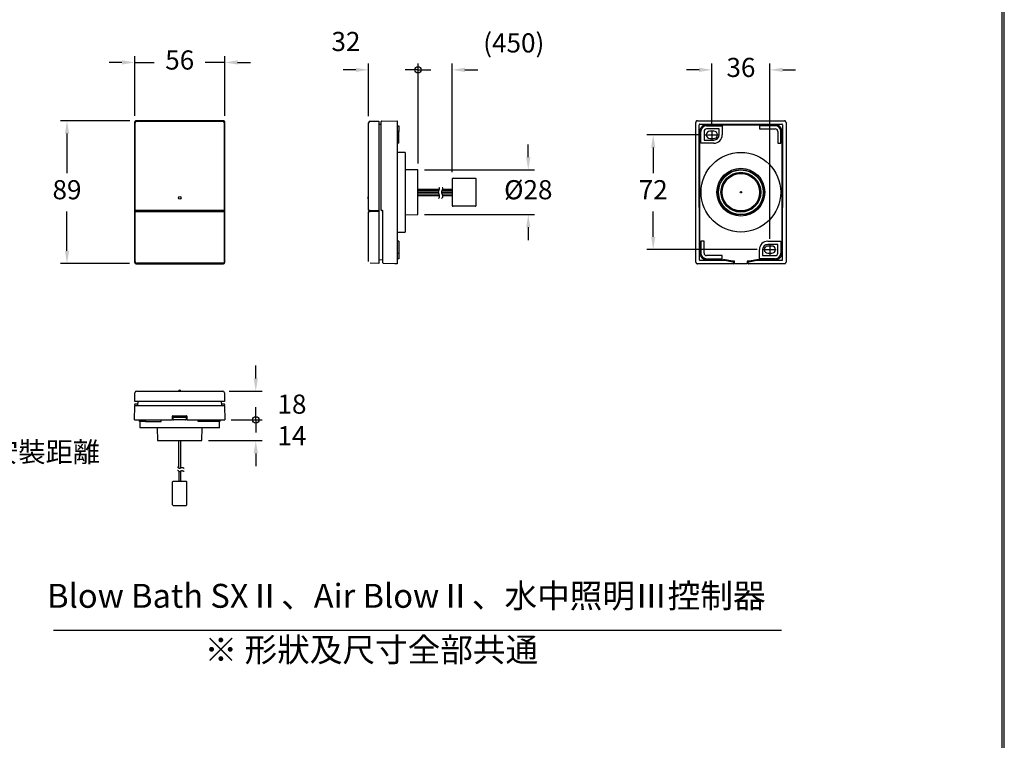
# Model space of a CAD drawing. Units: millimetres. Extents: x 3133 to 11679, y 669 to 7565.
# Drawn here: x 10444 to 11679, y 3158 to 4061 of the extents above; entities that cross this region are included whole.
import ezdxf

# ---------------------------------------------------------------- set-up
doc = ezdxf.new("R2010")
doc.units = ezdxf.units.MM
doc.linetypes.add('DASHDOT', pattern=[157.895375, 78.947688, -39.473844, 0, -39.473844])
doc.layers.add('1', color=7, linetype='Continuous')
doc.dimstyles.new('小', dxfattribs={"dimscale": 8, "dimtxt": 3.5, "dimasz": 2.5, "dimexe": 1, "dimexo": 1, "dimgap": 1.5, "dimtad": 0, "dimtih": 1, "dimtoh": 1, "dimdsep": 46, "dimtxsty": 'Standard', "dimcen": 0, "dimclrd": 256, "dimclre": 256, "dimclrt": 2, "dimadec": 0, "dimazin": 2, "dimtp": 0.1, "dimtm": 0.1, "dimtfac": 0.71, "dimtix": 1, "dimtmove": 2, "dimatfit": 0, "dimfxl": 1, "dimlwd": -1, "dimlwe": -1, "dimarcsym": 0})

# ---------------------------------------------------------------- blocks, each defined once
blk = doc.blocks.new('*D62')
for p, q in [((10588, 3940.8), (10588, 4015.8)), ((10701.1, 3940.8), (10701.1, 4015.8)), ((10572, 4007.8), (10556, 4007.8)), ((10588, 4007.8), (10612.5, 4007.8)), ((10701.1, 4007.8), (10676.5, 4007.8)), ((10717.1, 4007.8), (10733.1, 4007.8))]:
    blk.add_line(p, q)
for points in [[(10572, 4010.5), (10572, 4005.2), (10588, 4007.8)], [(10717.1, 4010.5), (10717.1, 4005.2), (10701.1, 4007.8)]]:
    blk.add_solid(points)
at = {"layer": 'Defpoints', "color": 0}
for p in [(10701.1, 4007.8), (10588, 3932.8), (10701.1, 3932.8)]:
    blk.add_point(p, dxfattribs=at)
at = {"color": 2, "insert": (10644.5, 4007.8), "char_height": 24, "attachment_point": 5}
blk.add_mtext('56', dxfattribs=at)
blk = doc.blocks.new('*D63')
for p, q in [((10581.9, 3934.7), (10495.1, 3934.7)), ((10503.1, 3918.7), (10503.1, 3869.1)), ((10503.1, 3771.5), (10503.1, 3821.1)), ((10581.4, 3755.5), (10495.1, 3755.5))]:
    blk.add_line(p, q)
for points in [[(10500.5, 3918.7), (10505.8, 3918.7), (10503.1, 3934.7)], [(10500.5, 3771.5), (10505.8, 3771.5), (10503.1, 3755.5)]]:
    blk.add_solid(points)
at = {"layer": 'Defpoints', "color": 0}
for p in [(10589.9, 3934.7), (10503.1, 3755.5), (10589.4, 3755.5)]:
    blk.add_point(p, dxfattribs=at)
at = {"color": 2, "insert": (10503.1, 3845.1), "char_height": 24, "attachment_point": 5}
blk.add_mtext('89', dxfattribs=at)
blk = doc.blocks.new('*D64')
for p, q in [((11081.7, 3889.1), (11081.7, 3905.1)), ((10951.4, 3873.1), (11089.7, 3873.1)), ((10951.4, 3817.1), (11089.7, 3817.1)), ((11081.7, 3801.1), (11081.7, 3785.1))]:
    blk.add_line(p, q)
for points in [[(11079, 3889.1), (11084.3, 3889.1), (11081.7, 3873.1)], [(11079, 3801.1), (11084.3, 3801.1), (11081.7, 3817.1)]]:
    blk.add_solid(points)
at = {"layer": 'Defpoints', "color": 0}
for p in [(10943.4, 3873.1), (10943.4, 3817.1), (11081.7, 3817.1)]:
    blk.add_point(p, dxfattribs=at)
at = {"color": 2, "insert": (11081.7, 3845.1), "char_height": 24, "attachment_point": 5}
blk.add_mtext('%%C28', dxfattribs=at)
blk = doc.blocks.new('_Small')
at = {"color": 0, "linetype": 'ByBlock', "lineweight": -2}
blk.add_circle((0, 0), 0.25, dxfattribs=at)
blk = doc.blocks.new('*D26')
for p, q in [((10881.4, 3940.6), (10881.4, 4006.5)), ((10943.4, 3881.6), (10943.4, 4006.5)), ((10865.4, 3998.5), (10849.4, 3998.5)), ((10943.4, 3998.5), (10959.4, 3998.5))]:
    blk.add_line(p, q)
blk.add_solid([(10865.4, 4001.2), (10865.4, 3995.9), (10881.4, 3998.5)])
at = {"layer": 'Defpoints', "color": 0}
for p in [(10881.4, 3998.5), (10881.4, 3932.6), (10943.4, 3873.6)]:
    blk.add_point(p, dxfattribs=at)
at = {"xscale": 16, "yscale": 16, "zscale": 16, "rotation": 180}
blk.add_blockref('_Small', (10943.4, 3998.5), dxfattribs=at)
at = {"color": 2, "insert": (10853, 4031), "char_height": 24, "attachment_point": 5}
blk.add_mtext('32', dxfattribs=at)
blk = doc.blocks.new('*D65')
for p, q in [((10943.4, 3881.1), (10943.4, 4006.5)), ((10986.3, 3870.2), (10986.3, 4006.5)), ((10943.4, 3998.5), (10927.4, 3998.5)), ((11002.3, 3998.5), (11018.3, 3998.5))]:
    blk.add_line(p, q)
blk.add_solid([(11002.3, 4001.2), (11002.3, 3995.9), (10986.3, 3998.5)])
at = {"layer": 'Defpoints', "color": 0}
for p in [(10986.3, 3998.5), (10943.4, 3873.1), (10986.3, 3862.2)]:
    blk.add_point(p, dxfattribs=at)
at = {"xscale": 16, "yscale": 16, "zscale": 16}
blk.add_blockref('_Small', (10943.4, 3998.5), dxfattribs=at)
at = {"color": 2, "insert": (11063.5, 4029.2), "char_height": 24, "attachment_point": 5}
blk.add_mtext('(450)', dxfattribs=at)
blk = doc.blocks.new('*D66')
for p, q in [((11312, 3931.1), (11312, 4006.5)), ((11384.8, 3786.6), (11384.8, 4006.5)), ((11296, 3998.5), (11280, 3998.5)), ((11400.8, 3998.5), (11416.8, 3998.5))]:
    blk.add_line(p, q)
for points in [[(11296, 4001.2), (11296, 3995.9), (11312, 3998.5)], [(11400.8, 4001.2), (11400.8, 3995.9), (11384.8, 3998.5)]]:
    blk.add_solid(points)
at = {"layer": 'Defpoints', "color": 0}
for p in [(11384.8, 3998.5), (11312, 3923.1), (11384.8, 3778.6)]:
    blk.add_point(p, dxfattribs=at)
at = {"color": 2, "insert": (11348.4, 3998.5), "char_height": 24, "attachment_point": 5}
blk.add_mtext('36', dxfattribs=at)
blk = doc.blocks.new('*D67')
for p, q in [((11295.3, 3917.1), (11230.4, 3917.1)), ((11238.4, 3901.1), (11238.4, 3869.1)), ((11238.4, 3789.1), (11238.4, 3821.1)), ((11368.6, 3773.1), (11230.4, 3773.1))]:
    blk.add_line(p, q)
for points in [[(11235.7, 3901.1), (11241, 3901.1), (11238.4, 3917.1)], [(11235.7, 3789.1), (11241, 3789.1), (11238.4, 3773.1)]]:
    blk.add_solid(points)
at = {"layer": 'Defpoints', "color": 0}
for p in [(11303.3, 3917.1), (11238.4, 3773.1), (11376.6, 3773.1)]:
    blk.add_point(p, dxfattribs=at)
at = {"color": 2, "insert": (11238.4, 3845.1), "char_height": 24, "attachment_point": 5}
blk.add_mtext('72', dxfattribs=at)
blk = doc.blocks.new('*D68')
for p, q in [((10739.9, 3611.6), (10739.9, 3627.6)), ((10706.5, 3595.6), (10747.9, 3595.6)), ((10709, 3559.6), (10747.9, 3559.6)), ((10739.9, 3559.6), (10739.9, 3543.6))]:
    blk.add_line(p, q)
blk.add_solid([(10737.2, 3611.6), (10742.6, 3611.6), (10739.9, 3595.6)])
at = {"layer": 'Defpoints', "color": 0}
for p in [(10698.5, 3595.6), (10701, 3559.6), (10739.9, 3559.6)]:
    blk.add_point(p, dxfattribs=at)
at = {"xscale": 16, "yscale": 16, "zscale": 16, "rotation": 90}
blk.add_blockref('_Small', (10739.9, 3559.6), dxfattribs=at)
at = {"color": 2, "insert": (10785.3, 3576.2), "char_height": 24, "attachment_point": 5}
blk.add_mtext('18', dxfattribs=at)
blk = doc.blocks.new('*D69')
for p, q in [((10739.9, 3559.6), (10739.9, 3575.6)), ((10709, 3559.6), (10747.9, 3559.6)), ((10680.4, 3533.6), (10747.9, 3533.6)), ((10739.9, 3517.6), (10739.9, 3501.6))]:
    blk.add_line(p, q)
blk.add_solid([(10737.2, 3517.6), (10742.6, 3517.6), (10739.9, 3533.6)])
at = {"layer": 'Defpoints', "color": 0}
for p in [(10701, 3559.6), (10672.4, 3533.6), (10739.9, 3533.6)]:
    blk.add_point(p, dxfattribs=at)
at = {"xscale": 16, "yscale": 16, "zscale": 16, "rotation": 270}
blk.add_blockref('_Small', (10739.9, 3559.6), dxfattribs=at)
at = {"color": 2, "insert": (10785.2, 3536.6), "char_height": 24, "attachment_point": 5}
blk.add_mtext('14', dxfattribs=at)

msp = doc.modelspace()

# ---------------------------------------------------------------- linework, layer by layer
at = {"color": 7}
for p, q in [((10587.943, 3932.673), (10587.943, 3757.472)), ((10588.282, 3822.713), (10588.282, 3932.334)), ((10588.316, 3932.3), (10588.316, 3822.446)), ((10588.509, 3822.638), (10588.509, 3932.107)), ((10699.143, 3934.673), (10589.943, 3934.673)), ((10590.282, 3934.334), (10698.804, 3934.334)), ((10698.77, 3934.3), (10590.316, 3934.3)), ((10590.508, 3934.107), (10698.578, 3934.107)), ((10700.577, 3932.107), (10700.577, 3822.638)), ((10700.77, 3822.446), (10700.77, 3932.3)), ((10700.804, 3932.334), (10700.804, 3822.713)), ((10701.143, 3757.472), (10701.143, 3932.673)), ((10881.365, 3822.662), (10881.365, 3932.107)), ((10883.33, 3934.107), (10894.365, 3934.3)), ((10894.365, 3934.3), (10894.365, 3821.846)), ((10894.365, 3930.22), (10897.365, 3930.273)), ((10897.365, 3822.713), (10897.365, 3933.734)), ((10897.955, 3934.334), (10917.365, 3934.673)), ((10917.365, 3934.673), (10917.365, 3755.473)), ((10917.365, 3928.516), (10919.365, 3928.516)), ((10919.365, 3928.516), (10919.365, 3921.316)), ((11291.772, 3757.472), (11291.772, 3932.673)), ((11293.772, 3934.673), (11402.972, 3934.673)), ((11296.052, 3826.084), (11296.052, 3929.393)), ((11297.052, 3930.393), (11338.372, 3930.393)), ((11305.171, 3929.673), (11338.372, 3929.673)), ((11305.329, 3928.516), (11325.072, 3928.516)), ((11325.072, 3928.516), (11325.072, 3917.073)), ((11338.372, 3929.873), (11338.372, 3930.393)), ((11338.372, 3930.393), (11358.372, 3930.393)), ((11338.372, 3929.673), (11338.372, 3929.873)), ((11338.372, 3929.673), (11358.372, 3929.673)), ((11358.372, 3930.393), (11399.692, 3930.393)), ((11358.372, 3929.873), (11358.372, 3930.393)), ((11358.372, 3929.673), (11358.372, 3929.873)), ((11358.372, 3929.673), (11391.573, 3929.673)), ((11391.415, 3928.516), (11371.672, 3928.516)), ((11371.672, 3928.516), (11371.672, 3924.516)), ((11400.692, 3929.393), (11400.692, 3826.084)), ((11404.972, 3932.673), (11404.972, 3757.472)), ((10919.365, 3921.316), (10917.365, 3921.316)), ((10919.365, 3906.473), (10919.365, 3921.316)), ((11296.972, 3768.671), (11296.972, 3921.474)), ((11298.129, 3906.473), (11298.129, 3921.316)), ((11302.129, 3921.316), (11302.129, 3910.473)), ((11321.072, 3924.516), (11305.329, 3924.516)), ((11314.472, 3921.573), (11309.472, 3921.573)), ((11321.072, 3917.073), (11321.072, 3924.516)), ((11371.672, 3924.516), (11391.415, 3924.516)), ((11394.615, 3921.316), (11394.615, 3906.473)), ((11398.615, 3906.473), (11398.615, 3921.316)), ((11399.772, 3921.474), (11399.772, 3768.671)), ((10919.365, 3906.473), (10917.365, 3906.473)), ((11314.472, 3906.473), (11298.129, 3906.473)), ((11302.129, 3910.473), (11314.472, 3910.473)), ((11309.472, 3912.573), (11314.472, 3912.573)), ((11394.615, 3906.473), (11398.615, 3906.473)), ((10927.365, 3895.073), (10917.365, 3895.073)), ((10927.365, 3895.073), (10927.365, 3795.073)), ((10943.365, 3873.073), (10927.365, 3873.352)), ((10943.365, 3845.073), (10943.365, 3873.073)), ((10943.365, 3817.073), (10943.365, 3845.073)), ((10588.247, 3757.776), (10588.247, 3821.506)), ((10588.268, 3822.706), (10588.282, 3822.713)), ((10588.316, 3820.7), (10588.316, 3757.845)), ((10588.509, 3758.038), (10588.509, 3820.507)), ((10588.916, 3821.846), (10591.317, 3821.846)), ((10591.343, 3821.3), (10588.916, 3821.3)), ((10698.578, 3822.062), (10590.508, 3822.062)), ((10590.508, 3821.083), (10698.578, 3821.083)), ((10591.463, 3821.993), (10591.317, 3821.846)), ((10591.943, 3821.289), (10591.343, 3821.3)), ((10591.943, 3821.167), (10591.943, 3821.289)), ((10591.943, 3821.167), (10697.143, 3821.167)), ((10592.063, 3822.003), (10697.023, 3822.003)), ((10697.743, 3821.3), (10697.143, 3821.289)), ((10697.143, 3821.167), (10697.143, 3821.289)), ((10697.623, 3821.993), (10697.769, 3821.846)), ((10700.17, 3821.3), (10697.743, 3821.3)), ((10697.769, 3821.846), (10700.17, 3821.846)), ((10700.577, 3820.507), (10700.577, 3758.038)), ((10700.77, 3757.845), (10700.77, 3820.7)), ((10700.804, 3822.713), (10700.818, 3822.706)), ((10700.839, 3821.506), (10700.839, 3757.776)), ((10881.365, 3758.038), (10881.365, 3820.483)), ((10894.365, 3821.846), (10883.33, 3822.038)), ((10883.33, 3821.107), (10894.365, 3821.3)), ((10890.365, 3821.23), (10890.365, 3821.916)), ((10894.365, 3821.3), (10894.365, 3755.846)), ((10898.77, 3822.106), (10897.96, 3822.113)), ((10899.365, 3756.377), (10899.365, 3821.506)), ((10927.365, 3816.793), (10943.365, 3817.073)), ((11296.017, 3825.472), (11296.017, 3760.718)), ((11296.052, 3826.084), (11296.027, 3826.072)), ((11400.717, 3826.072), (11400.692, 3826.084)), ((11400.727, 3760.718), (11400.727, 3825.472)), ((10917.365, 3795.073), (10927.365, 3795.073)), ((10919.365, 3783.673), (10917.365, 3783.673)), ((10919.365, 3783.673), (10919.365, 3768.83)), ((11302.129, 3783.673), (11298.129, 3783.673)), ((11298.129, 3783.673), (11298.129, 3768.83)), ((11302.129, 3768.83), (11302.129, 3783.673)), ((11382.272, 3783.673), (11398.615, 3783.673)), ((11394.615, 3779.673), (11382.272, 3779.673)), ((11394.615, 3768.83), (11394.615, 3779.673)), ((11398.615, 3783.673), (11398.615, 3768.83)), ((10917.365, 3768.83), (10919.365, 3768.83)), ((10919.365, 3768.83), (10919.365, 3761.63)), ((11371.672, 3761.63), (11371.672, 3773.073)), ((11375.672, 3773.073), (11375.672, 3765.63)), ((11387.272, 3777.573), (11382.272, 3777.573)), ((11382.272, 3768.573), (11387.272, 3768.573)), ((11384.272, 3777.573), (11384.272, 3777.545)), ((11385.272, 3777.545), (11385.272, 3777.573)), ((11385.272, 3768.573), (11385.272, 3768.601)), ((10589.939, 3755.473), (10699.143, 3755.473)), ((10698.839, 3755.777), (10590.247, 3755.777)), ((10590.316, 3755.846), (10698.77, 3755.846)), ((10698.578, 3756.038), (10590.508, 3756.038)), ((10894.365, 3755.846), (10883.33, 3756.038)), ((10899.365, 3760.073), (10894.365, 3760.16)), ((10917.365, 3755.473), (10899.955, 3755.777)), ((10916.765, 3755.473), (10914.365, 3755.473)), ((10916.765, 3755.473), (10916.765, 3755.483)), ((10919.365, 3761.63), (10917.365, 3761.63)), ((11338.695, 3755.473), (11293.772, 3755.473)), ((11297.017, 3759.718), (11316.372, 3759.718)), ((11316.372, 3760.473), (11305.171, 3760.473)), ((11325.072, 3765.63), (11305.329, 3765.63)), ((11305.329, 3761.63), (11325.072, 3761.63)), ((11316.372, 3760.273), (11316.372, 3760.473)), ((11316.372, 3760.473), (11326.372, 3760.473)), ((11316.372, 3760.273), (11326.372, 3760.273)), ((11316.372, 3759.718), (11316.372, 3760.273)), ((11316.372, 3759.718), (11326.372, 3759.718)), ((11316.372, 3759.718), (11316.372, 3759.718)), ((11325.072, 3761.63), (11325.072, 3765.63)), ((11326.372, 3760.273), (11326.372, 3760.473)), ((11328.174, 3760.473), (11326.372, 3760.473)), ((11326.372, 3759.718), (11326.372, 3760.273)), ((11326.372, 3759.718), (11328.372, 3759.718)), ((11328.372, 3759.718), (11338.372, 3757.717)), ((11338.178, 3758.512), (11328.566, 3760.434)), ((11339.295, 3757.717), (11338.372, 3757.717)), ((11340.372, 3758.473), (11338.57, 3758.473)), ((11339.362, 3757.717), (11339.295, 3757.717)), ((11339.295, 3757.717), (11339.295, 3755.483)), ((11339.362, 3755.55), (11339.295, 3755.483)), ((11339.362, 3755.55), (11339.362, 3757.717)), ((11340.372, 3757.717), (11339.362, 3757.717)), ((11340.66, 3755.56), (11339.962, 3755.56)), ((11340.372, 3756.073), (11340.372, 3758.473)), ((11355.772, 3755.473), (11340.972, 3755.473)), ((11357.449, 3755.56), (11356.084, 3755.56)), ((11358.174, 3758.473), (11356.372, 3758.473)), ((11356.372, 3758.473), (11356.372, 3756.073)), ((11357.449, 3757.717), (11356.372, 3757.717)), ((11357.449, 3755.56), (11357.449, 3757.717)), ((11358.372, 3757.717), (11357.449, 3757.717)), ((11357.449, 3755.483), (11357.449, 3755.56)), ((11402.972, 3755.473), (11358.049, 3755.473)), ((11358.372, 3757.717), (11368.372, 3759.718)), ((11368.178, 3760.434), (11358.566, 3758.512)), ((11368.372, 3759.718), (11370.372, 3759.718)), ((11370.372, 3760.473), (11368.57, 3760.473)), ((11370.372, 3760.273), (11370.372, 3760.473)), ((11380.372, 3760.473), (11370.372, 3760.473)), ((11370.372, 3760.273), (11380.372, 3760.273)), ((11370.372, 3759.718), (11370.372, 3760.273)), ((11370.372, 3759.718), (11380.372, 3759.718)), ((11370.372, 3759.718), (11370.372, 3759.718)), ((11391.415, 3761.63), (11371.672, 3761.63)), ((11375.672, 3765.63), (11391.415, 3765.63)), ((11380.372, 3760.273), (11380.372, 3760.473)), ((11391.573, 3760.473), (11380.372, 3760.473)), ((11380.372, 3759.718), (11380.372, 3760.273)), ((11380.372, 3759.718), (11399.727, 3759.718)), ((10590.408, 3595.636), (10698.478, 3595.636)), ((10588.216, 3582.636), (10588.409, 3593.671)), ((10700.67, 3582.636), (10588.216, 3582.636)), ((10592.157, 3577.636), (10592.244, 3582.636)), ((10696.642, 3582.636), (10696.729, 3577.636)), ((10700.477, 3593.671), (10700.67, 3582.636)), ((10587.843, 3559.636), (10588.147, 3577.046)), ((10588.168, 3578.236), (10588.182, 3579.046)), ((10588.747, 3577.636), (10700.139, 3577.636)), ((10588.782, 3579.636), (10592.192, 3579.636)), ((10696.694, 3579.636), (10700.104, 3579.636)), ((10700.704, 3579.046), (10700.718, 3578.236)), ((10700.739, 3577.046), (10701.043, 3559.636)), ((10587.843, 3559.636), (10634.766, 3559.636)), ((10594.2, 3557.636), (10594.2, 3559.636)), ((10601.4, 3557.636), (10594.2, 3557.636)), ((10594.443, 3557.636), (10594.443, 3549.636)), ((10601.4, 3559.636), (10601.4, 3557.636)), ((10601.4, 3557.636), (10621.143, 3557.636)), ((10621.143, 3557.636), (10621.143, 3559.636)), ((10637.043, 3559.636), (10634.766, 3559.636)), ((10635.366, 3560.225), (10635.433, 3564.046)), ((10636.033, 3564.636), (10652.853, 3564.636)), ((10652.443, 3562.636), (10636.443, 3562.636)), ((10636.443, 3560.236), (10636.443, 3562.636)), ((10651.843, 3559.636), (10637.043, 3559.636)), ((10654.12, 3559.636), (10651.843, 3559.636)), ((10652.443, 3562.636), (10652.443, 3560.236)), ((10653.453, 3564.046), (10653.52, 3560.225)), ((10654.12, 3559.636), (10701.043, 3559.636)), ((10667.743, 3557.636), (10667.743, 3559.636)), ((10687.486, 3557.636), (10667.743, 3557.636)), ((10687.486, 3557.636), (10687.486, 3559.636)), ((10694.686, 3557.636), (10687.486, 3557.636)), ((10694.443, 3549.636), (10694.443, 3557.636)), ((10694.686, 3559.636), (10694.686, 3557.636)), ((10694.443, 3549.636), (10594.443, 3549.636)), ((10616.164, 3549.636), (10616.443, 3533.636)), ((10672.443, 3533.636), (10672.722, 3549.636)), ((10616.443, 3533.636), (10672.443, 3533.636))]:
    msp.add_line(p, q, dxfattribs=at)
at = {"lineweight": 30}
msp.add_lwpolyline([(8078.832, 669.01), (11678.764, 669.01), (11678.764, 5835.058), (8078.832, 5835.058)], close=True, dxfattribs=at)
at = {"color": 0}
msp.add_lwpolyline([(11676.067, 1261.109), (11676.067, 5832.361), (8081.529, 5832.361), (8081.529, 1261.109)], close=True, dxfattribs=at)
at = {"color": 7, "flags": 128}
for points in [[(10589.943, 3934.673, 0.04359848), (10589.595, 3934.642, 0.04359849), (10589.259, 3934.552, 0.04360065), (10588.943, 3934.405, 0.04360441), (10588.657, 3934.205, 0.04360461), (10588.411, 3933.958, 0.04360526), (10588.211, 3933.673, 0.04357293), (10588.063, 3933.357, 0.04356898), (10587.973, 3933.02, 0.04356541), (10587.943, 3932.673)], [(10590.282, 3934.334, 0.04359822), (10589.934, 3934.303, 0.04359416), (10589.597, 3934.213, 0.04359493), (10589.282, 3934.066, 0.04359706), (10588.996, 3933.866, 0.04359656), (10588.749, 3933.619, 0.04359745), (10588.55, 3933.334, 0.04356551), (10588.402, 3933.018, 0.04356466), (10588.312, 3932.681, 0.04356516), (10588.282, 3932.334)], [(10590.316, 3934.3, 0.04359848), (10589.968, 3934.269, 0.04359849), (10589.632, 3934.179, 0.04360065), (10589.316, 3934.032, 0.04360441), (10589.03, 3933.832, 0.04360461), (10588.784, 3933.585, 0.04360526), (10588.584, 3933.299, 0.04357293), (10588.437, 3932.984, 0.04356898), (10588.346, 3932.647, 0.04356541), (10588.316, 3932.3)], [(10700.77, 3932.3, 0.04359848), (10700.74, 3932.647, 0.04359849), (10700.649, 3932.984, 0.04360065), (10700.502, 3933.3, 0.04360441), (10700.302, 3933.586, 0.04360461), (10700.055, 3933.832, 0.04360526), (10699.77, 3934.032, 0.04357293), (10699.454, 3934.179, 0.04356898), (10699.117, 3934.269, 0.04356541), (10698.77, 3934.3)], [(10700.804, 3932.334, 0.04359822), (10700.774, 3932.682, 0.04359416), (10700.684, 3933.018, 0.04359493), (10700.536, 3933.334, 0.04359706), (10700.336, 3933.62, 0.04359656), (10700.09, 3933.866, 0.04359745), (10699.804, 3934.066, 0.04356551), (10699.488, 3934.213, 0.04356466), (10699.152, 3934.304, 0.04356516), (10698.804, 3934.334)], [(10701.143, 3932.673, 0.04359848), (10701.113, 3933.02, 0.04359849), (10701.022, 3933.357, 0.04360065), (10700.875, 3933.673, 0.04360441), (10700.675, 3933.959, 0.04360461), (10700.428, 3934.205, 0.04360526), (10700.143, 3934.405, 0.04357293), (10699.827, 3934.552, 0.04356898), (10699.49, 3934.642, 0.04356541), (10699.143, 3934.673)], [(11293.772, 3934.673, 0.04359848), (11293.424, 3934.642, 0.04359849), (11293.088, 3934.552, 0.04360065), (11292.772, 3934.405, 0.04360441), (11292.486, 3934.205, 0.04360461), (11292.24, 3933.958, 0.04360526), (11292.04, 3933.673, 0.04357293), (11291.892, 3933.357, 0.04356898), (11291.802, 3933.02, 0.04356541), (11291.772, 3932.673)], [(11297.052, 3930.393, 0.04359848), (11296.878, 3930.378, 0.04359849), (11296.71, 3930.333, 0.04360065), (11296.552, 3930.259, 0.04360441), (11296.409, 3930.159, 0.04360461), (11296.286, 3930.036, 0.04360526), (11296.186, 3929.893, 0.04357293), (11296.112, 3929.735, 0.04356898), (11296.067, 3929.567, 0.04356541), (11296.052, 3929.393)], [(11305.171, 3929.673, 0.04359848), (11303.747, 3929.548, 0.04359849), (11302.366, 3929.178, 0.04360065), (11301.07, 3928.574, 0.04360441), (11299.9, 3927.754, 0.04360461), (11298.889, 3926.743, 0.04360526), (11298.07, 3925.572, 0.04357293), (11297.466, 3924.277, 0.04356898), (11297.096, 3922.897, 0.04356541), (11296.972, 3921.474)], [(11399.772, 3921.474, 0.04359848), (11399.647, 3922.898, 0.04359849), (11399.277, 3924.279, 0.04360065), (11398.673, 3925.574, 0.04360441), (11397.853, 3926.745, 0.04360461), (11396.842, 3927.756, 0.04360526), (11395.671, 3928.575, 0.04357293), (11394.376, 3929.179, 0.04356898), (11392.996, 3929.548, 0.04356541), (11391.573, 3929.673)], [(11400.692, 3929.393, 0.04359848), (11400.677, 3929.567, 0.04359849), (11400.632, 3929.735, 0.04360065), (11400.558, 3929.893, 0.04360441), (11400.458, 3930.036, 0.04360461), (11400.335, 3930.159, 0.04360526), (11400.192, 3930.259, 0.04357293), (11400.034, 3930.333, 0.04356898), (11399.866, 3930.378, 0.04356541), (11399.692, 3930.393)], [(11404.972, 3932.673, 0.04359848), (11404.942, 3933.02, 0.04359849), (11404.851, 3933.357, 0.04360065), (11404.704, 3933.673, 0.04360441), (11404.504, 3933.959, 0.04360461), (11404.257, 3934.205, 0.04360526), (11403.972, 3934.405, 0.04357293), (11403.656, 3934.552, 0.04356898), (11403.319, 3934.642, 0.04356541), (11402.972, 3934.673)], [(10588.268, 3822.706, 0.04784783), (10588.261, 3822.646, -0.0014598), (10588.259, 3822.585, 0.0052646), (10588.255, 3822.48, 0.00052479), (10588.253, 3822.344, 0.00184224), (10588.25, 3822.183, 0.00076053), (10588.249, 3822.002, 0.00209561), (10588.247, 3821.506)], [(10588.316, 3822.446, 0.04359848), (10588.325, 3822.342, 0.04359849), (10588.352, 3822.24, 0.04360065), (10588.396, 3822.146, 0.04360441), (10588.456, 3822.06, 0.04360461), (10588.53, 3821.986, 0.04360526), (10588.616, 3821.926, 0.04357293), (10588.711, 3821.882, 0.04356898), (10588.812, 3821.855, 0.04356541), (10588.916, 3821.846)], [(10588.916, 3821.3, 0.04359848), (10588.812, 3821.291, 0.04359849), (10588.711, 3821.263, 0.04360065), (10588.616, 3821.219, 0.04360441), (10588.53, 3821.159, 0.04360461), (10588.456, 3821.085, 0.04360526), (10588.396, 3821, 0.04357293), (10588.352, 3820.905, 0.04356898), (10588.325, 3820.804, 0.04356541), (10588.316, 3820.7)], [(10590.508, 3822.062, 0.00213655), (10589.919, 3822.06, 0.00076397), (10589.708, 3822.058, 0.00187488), (10589.522, 3822.055, 0.00053447), (10589.366, 3822.052, 0.00537682), (10589.244, 3822.048, 0.00439089), (10589.154, 3822.045), (10589.109, 3822.038)], [(10589.109, 3821.107, 0.04361687), (10589.206, 3821.099, -0.0028084), (10589.317, 3821.095, 0.00583061), (10589.46, 3821.091, -0.00000701), (10589.634, 3821.088, 0.00182519), (10589.835, 3821.086, 0.00187541), (10590.225, 3821.083), (10590.508, 3821.083)], [(10592.063, 3822.003, 0.00213655), (10591.811, 3822.002, 0.00076397), (10591.72, 3822.001, 0.00187488), (10591.641, 3822, 0.00053447), (10591.574, 3821.999, 0.00537682), (10591.522, 3821.997, 0.00439089), (10591.483, 3821.995), (10591.463, 3821.993)], [(10697.623, 3821.993, 0.04361687), (10697.581, 3821.996, -0.0028084), (10697.533, 3821.998, 0.00583061), (10697.472, 3821.999, -0.00000701), (10697.397, 3822.001, 0.00182519), (10697.311, 3822.002, 0.00187541), (10697.144, 3822.003), (10697.023, 3822.003)], [(10699.977, 3822.038, 0.04361687), (10699.88, 3822.047, -0.0028084), (10699.769, 3822.051, 0.00583061), (10699.626, 3822.054, -0.00000701), (10699.452, 3822.057, 0.00182519), (10699.251, 3822.059, 0.00187541), (10698.861, 3822.062), (10698.578, 3822.062)], [(10698.578, 3821.083, 0.00213655), (10699.167, 3821.085, 0.00076397), (10699.378, 3821.087, 0.00187488), (10699.564, 3821.09, 0.00053447), (10699.72, 3821.093, 0.00537682), (10699.842, 3821.097, 0.00439089), (10699.932, 3821.101), (10699.977, 3821.107)], [(10700.17, 3821.846, 0.04359848), (10700.274, 3821.855, 0.04359849), (10700.375, 3821.882, 0.04360065), (10700.47, 3821.926, 0.04360441), (10700.556, 3821.986, 0.04360461), (10700.63, 3822.06, 0.04360526), (10700.69, 3822.146, 0.04357293), (10700.734, 3822.241, 0.04356898), (10700.761, 3822.342, 0.04356541), (10700.77, 3822.446)], [(10700.77, 3820.7, 0.04359848), (10700.761, 3820.804, 0.04359849), (10700.734, 3820.905, 0.04360065), (10700.69, 3821, 0.04360441), (10700.63, 3821.085, 0.04360461), (10700.556, 3821.159, 0.04360526), (10700.47, 3821.219, 0.04357293), (10700.375, 3821.263, 0.04356898), (10700.274, 3821.291, 0.04356541), (10700.17, 3821.3)], [(10700.839, 3821.506, 0.00215061), (10700.837, 3822.012, 0.00073984), (10700.835, 3822.192, 0.00193347), (10700.833, 3822.352, 0.00040853), (10700.831, 3822.486, 0.0056199), (10700.827, 3822.59, -0.00201758), (10700.825, 3822.648, 0.04998999), (10700.818, 3822.706)], [(11296.027, 3826.072, 0.04784783), (11296.024, 3826.041, -0.0014598), (11296.023, 3826.011, 0.0052646), (11296.021, 3825.958, 0.00052479), (11296.02, 3825.89, 0.00184224), (11296.019, 3825.81, 0.00076053), (11296.018, 3825.719, 0.00209561), (11296.017, 3825.472)], [(11400.727, 3825.472, 0.00215061), (11400.726, 3825.724, 0.00073984), (11400.725, 3825.814, 0.00193347), (11400.724, 3825.894, 0.00040853), (11400.723, 3825.961, 0.0056199), (11400.721, 3826.013, -0.00201758), (11400.72, 3826.043, 0.04998999), (11400.717, 3826.072)], [(11296.972, 3768.671, 0.04359848), (11297.097, 3767.247, 0.04359849), (11297.467, 3765.867, 0.04360065), (11298.071, 3764.571, 0.04360441), (11298.891, 3763.4, 0.04360461), (11299.902, 3762.39, 0.04360526), (11301.073, 3761.57, 0.04357293), (11302.368, 3760.967, 0.04356898), (11303.748, 3760.597, 0.04356541), (11305.171, 3760.473)], [(11391.573, 3760.473, 0.04359848), (11392.997, 3760.597, 0.04359849), (11394.378, 3760.967, 0.04360065), (11395.674, 3761.571, 0.04360441), (11396.844, 3762.391, 0.04360461), (11397.855, 3763.402, 0.04360526), (11398.675, 3764.573, 0.04357293), (11399.278, 3765.869, 0.04356898), (11399.648, 3767.248, 0.04356541), (11399.772, 3768.671)], [(10587.943, 3757.472, 0.04359848), (10587.973, 3757.125, 0.04359849), (10588.064, 3756.788, 0.04360065), (10588.211, 3756.472, 0.04360441), (10588.411, 3756.187, 0.04360461), (10588.658, 3755.94, 0.04360526), (10588.943, 3755.74, 0.04357293), (10589.259, 3755.593, 0.04356898), (10589.596, 3755.503, 0.04356541), (10589.943, 3755.473)], [(10588.247, 3757.776, 0.04359822), (10588.277, 3757.429, 0.04359416), (10588.368, 3757.092, 0.04359493), (10588.515, 3756.776, 0.04359706), (10588.715, 3756.491, 0.04359656), (10588.962, 3756.244, 0.04359745), (10589.247, 3756.044, 0.04356551), (10589.563, 3755.897, 0.04356466), (10589.9, 3755.807, 0.04356516), (10590.247, 3755.777)], [(10588.316, 3757.845, 0.04359848), (10588.346, 3757.498, 0.04359849), (10588.437, 3757.161, 0.04360065), (10588.584, 3756.845, 0.04360441), (10588.784, 3756.56, 0.04360461), (10589.031, 3756.313, 0.04360526), (10589.316, 3756.113, 0.04357293), (10589.632, 3755.966, 0.04356898), (10589.969, 3755.876, 0.04356541), (10590.316, 3755.846)], [(10698.77, 3755.846, 0.04359848), (10699.118, 3755.876, 0.04359849), (10699.454, 3755.966, 0.04360065), (10699.77, 3756.114, 0.04360441), (10700.056, 3756.314, 0.04360461), (10700.302, 3756.56, 0.04360526), (10700.502, 3756.846, 0.04357293), (10700.649, 3757.162, 0.04356898), (10700.74, 3757.498, 0.04356541), (10700.77, 3757.845)], [(10698.839, 3755.777, 0.04359822), (10699.187, 3755.807, 0.04359416), (10699.523, 3755.897, 0.04359493), (10699.839, 3756.045, 0.04359706), (10700.125, 3756.245, 0.04359656), (10700.371, 3756.491, 0.04359745), (10700.571, 3756.777, 0.04356551), (10700.719, 3757.093, 0.04356466), (10700.809, 3757.429, 0.04356516), (10700.839, 3757.776)], [(10699.143, 3755.473, 0.04359848), (10699.491, 3755.503, 0.04359849), (10699.827, 3755.593, 0.04360065), (10700.143, 3755.741, 0.04360441), (10700.429, 3755.941, 0.04360461), (10700.675, 3756.187, 0.04360526), (10700.875, 3756.473, 0.04357293), (10701.023, 3756.789, 0.04356898), (10701.113, 3757.125, 0.04356541), (10701.143, 3757.472)], [(11291.772, 3757.472, 0.04359848), (11291.802, 3757.125, 0.04359849), (11291.893, 3756.788, 0.04360065), (11292.04, 3756.472, 0.04360441), (11292.24, 3756.187, 0.04360461), (11292.487, 3755.94, 0.04360526), (11292.772, 3755.74, 0.04357293), (11293.088, 3755.593, 0.04356898), (11293.425, 3755.503, 0.04356541), (11293.772, 3755.473)], [(11296.017, 3760.718, 0.04359848), (11296.032, 3760.544, 0.04359849), (11296.077, 3760.375, 0.04360065), (11296.151, 3760.218, 0.04360441), (11296.251, 3760.075, 0.04360461), (11296.374, 3759.951, 0.04360526), (11296.517, 3759.852, 0.04357293), (11296.675, 3759.778, 0.04356898), (11296.843, 3759.733, 0.04356541), (11297.017, 3759.718)], [(11338.178, 3758.512, 0.01952727), (11338.334, 3758.487, 0.01973556), (11338.491, 3758.474), (11338.57, 3758.473)], [(11338.695, 3755.473, 0.00213655), (11338.948, 3755.474, 0.00076397), (11339.038, 3755.475, 0.00187488), (11339.118, 3755.476, 0.00053447), (11339.185, 3755.477, 0.00537682), (11339.237, 3755.479, 0.00439089), (11339.276, 3755.48), (11339.295, 3755.483)], [(11339.962, 3755.56, 0.00213655), (11339.709, 3755.559, 0.00076397), (11339.619, 3755.558, 0.00187488), (11339.539, 3755.557, 0.00053447), (11339.472, 3755.556, 0.00537682), (11339.42, 3755.554, 0.00439089), (11339.381, 3755.552), (11339.362, 3755.55)], [(11357.449, 3755.483, 0.04361687), (11357.491, 3755.479, -0.0028084), (11357.539, 3755.478, 0.00583061), (11357.6, 3755.476, -0.00000701), (11357.674, 3755.475, 0.00182519), (11357.76, 3755.474, 0.00187541), (11357.927, 3755.473), (11358.049, 3755.473)], [(11358.174, 3758.473, 0.01952727), (11358.332, 3758.479, 0.01973556), (11358.489, 3758.498), (11358.566, 3758.512)], [(11399.727, 3759.718, 0.04359848), (11399.901, 3759.733, 0.04359849), (11400.069, 3759.778, 0.04360065), (11400.227, 3759.852, 0.04360441), (11400.37, 3759.952, 0.04360461), (11400.493, 3760.075, 0.04360526), (11400.593, 3760.218, 0.04357293), (11400.667, 3760.376, 0.04356898), (11400.712, 3760.544, 0.04356541), (11400.727, 3760.718)], [(11402.972, 3755.473, 0.04359848), (11403.32, 3755.503, 0.04359849), (11403.656, 3755.593, 0.04360065), (11403.972, 3755.741, 0.04360441), (11404.258, 3755.941, 0.04360461), (11404.504, 3756.187, 0.04360526), (11404.704, 3756.473, 0.04357293), (11404.852, 3756.789, 0.04356898), (11404.942, 3757.125, 0.04356541), (11404.972, 3757.472)]]:
    msp.add_lwpolyline(points, format="xyb", dxfattribs=at)
for points in [[(10883.33, 3822.038), (10883.061, 3822.043), (10882.802, 3822.048), (10882.564, 3822.052), (10882.356, 3822.055), (10882.185, 3822.058), (10882.059, 3822.061), (10881.981, 3822.062), (10881.955, 3822.062)], [(10881.955, 3821.083), (10881.981, 3821.083), (10882.059, 3821.085), (10882.185, 3821.087), (10882.356, 3821.09), (10882.564, 3821.094), (10882.802, 3821.098), (10883.061, 3821.102), (10883.33, 3821.107)], [(10917.365, 3755.473), (10917.354, 3755.473), (10917.32, 3755.473), (10917.266, 3755.474), (10917.193, 3755.476), (10917.104, 3755.477), (10917.002, 3755.479), (10916.891, 3755.481), (10916.776, 3755.483)], [(10588.168, 3578.236), (10588.164, 3578.003), (10588.16, 3577.78), (10588.156, 3577.574), (10588.153, 3577.394), (10588.15, 3577.246), (10588.148, 3577.136), (10588.147, 3577.069), (10588.147, 3577.046)], [(10700.739, 3577.046), (10700.739, 3577.069), (10700.738, 3577.136), (10700.736, 3577.246), (10700.733, 3577.394), (10700.73, 3577.574), (10700.726, 3577.78), (10700.722, 3578.003), (10700.718, 3578.236)]]:
    msp.add_lwpolyline(points, dxfattribs=at)
at = {"color": 7}
for centre, radius in [((11348.372, 3845.073), 50), ((11348.372, 3845.073), 30), ((11348.372, 3845.073), 28.42), ((11348.372, 3845.073), 28), ((11348.372, 3845.073), 25), ((11348.372, 3845.073), 24.616), ((11348.372, 3845.073), 23.5), ((11348.372, 3845.073), 0.8), ((10644.543, 3838.073), 1.6)]:
    msp.add_circle(centre, radius, dxfattribs=at)
for centre, radius, start, end in [((10590.509, 3932.107), 2, 90.020514, 179.979592), ((10698.577, 3932.107), 2, 0.020408, 89.979486), ((10883.365, 3932.107), 2, 91, 180), ((10897.965, 3933.734), 0.6, 91, 180), ((11305.329, 3921.316), 7.2, 90, 180), ((11391.415, 3921.316), 7.2, 0, 90), ((11305.329, 3921.316), 3.2, 90, 180), ((11309.472, 3917.073), 4.5, 90, 270), ((11314.472, 3917.073), 4.5, 270, 90), ((11314.472, 3917.073), 6.6, 270, 0), ((11314.472, 3917.073), 10.6, 270, 0), ((11391.415, 3921.316), 3.2, 0, 90), ((10882.145, 3838.073), 1.78, 115.989234, 244.010766), ((10589.109, 3822.639), 0.6, 180.020377, 269.979801), ((10589.109, 3820.507), 0.6, 90.020199, 179.979623), ((10699.977, 3822.639), 0.6, 270.020199, 359.979623), ((10699.977, 3820.507), 0.6, 0.020377, 89.979801), ((10881.965, 3822.662), 0.6, 180, 269), ((10881.965, 3820.483), 0.6, 91, 180), ((10897.965, 3822.713), 0.6, 180, 269.5), ((10898.765, 3821.506), 0.6, 0, 89.5), ((11382.272, 3773.073), 10.6, 90, 180), ((11382.272, 3773.073), 6.6, 90, 180), ((11305.329, 3768.83), 7.2, 180, 270), ((11305.329, 3768.83), 3.2, 180, 270), ((11382.272, 3773.073), 4.5, 90, 270), ((11387.272, 3773.073), 4.5, 270, 90), ((11391.415, 3768.83), 3.2, 270, 0), ((11391.415, 3768.83), 7.2, 270, 0), ((10590.509, 3758.039), 2, 180.020408, 269.979486), ((10698.577, 3758.039), 2, 270.020514, 359.979592), ((10899.965, 3756.377), 0.6, 180, 269), ((10916.765, 3756.073), 0.6, 270, 279.766915), ((11328.174, 3758.473), 2, 78.690068, 90), ((11340.972, 3756.073), 0.6, 180, 270), ((11355.772, 3756.073), 0.6, 270, 0), ((11368.57, 3758.473), 2, 90, 101.309932), ((10590.408, 3593.636), 2, 90, 179), ((10644.443, 3594.856), 1.78, 25.989234, 154.010766), ((10698.478, 3593.636), 2, 1, 90), ((10588.747, 3577.036), 0.6, 90, 179), ((10588.782, 3579.036), 0.6, 90, 179), ((10700.104, 3579.036), 0.6, 1, 90), ((10700.139, 3577.036), 0.6, 1, 90), ((10634.766, 3560.236), 0.6, 270, 359), ((10636.033, 3564.036), 0.6, 90, 179), ((10637.043, 3560.236), 0.6, 180, 270), ((10651.843, 3560.236), 0.6, 270, 0), ((10652.853, 3564.036), 0.6, 1, 90), ((10654.12, 3560.236), 0.6, 181, 270)]:
    msp.add_arc(centre, radius, start, end, dxfattribs=at)
at = {"layer": '1', "color": 7, "linetype": 'DASHDOT'}
for p, q in [((11303.755, 3917.073), (11319.755, 3917.073)), ((11311.972, 3922.577), (11311.972, 3910.577)), ((11376.555, 3773.073), (11392.555, 3773.073)), ((11384.772, 3778.577), (11384.772, 3766.577))]:
    msp.add_line(p, q, dxfattribs=at)
at = {"layer": '1', "color": 7}
for p, q in [((10986.309, 3861.673), (10986.309, 3828.473)), ((10987.309, 3862.673), (11015.309, 3862.673)), ((11016.309, 3828.473), (11016.309, 3861.673)), ((10943.365, 3849.073), (10970.309, 3849.073)), ((10943.365, 3847.073), (10969.557, 3847.073)), ((10943.365, 3845.073), (10969.214, 3845.073)), ((10943.365, 3843.073), (10969.656, 3843.073)), ((10943.365, 3841.073), (10970.309, 3841.073)), ((10973.309, 3845.073), (10986.309, 3845.073)), ((10973.709, 3847.073), (10986.309, 3847.073)), ((10973.709, 3843.073), (10986.309, 3843.073)), ((10974.309, 3849.073), (10986.309, 3849.073)), ((10974.309, 3841.073), (10986.309, 3841.073)), ((11015.309, 3827.473), (10987.309, 3827.473)), ((10643.443, 3499.241), (10643.443, 3533.636)), ((10645.443, 3533.636), (10645.443, 3499.306)), ((10643.443, 3495.241), (10643.443, 3482.292)), ((10645.443, 3495.306), (10645.443, 3482.292)), ((10635.643, 3452.892), (10635.643, 3481.692)), ((10652.643, 3482.292), (10636.243, 3482.292)), ((10653.243, 3452.892), (10653.243, 3481.692)), ((10636.243, 3452.292), (10652.643, 3452.292)), ((10486.114, 3295.916), (11399.114, 3295.916))]:
    msp.add_line(p, q, dxfattribs=at)
at = {"layer": '1', "color": 7, "flags": 128}
for points in [[(10969.033, 3837.033, 0.05911321), (10969.857, 3837.906, 0.072085), (10970.315, 3838.79, 0.06994558), (10970.476, 3839.682, 0.05249094), (10970.413, 3840.579, 0.03105606), (10970.196, 3841.48, 0.01178068), (10969.897, 3842.383, -0.00575633), (10969.586, 3843.284, -0.02404371), (10969.335, 3844.181, -0.04508369), (10969.214, 3845.073, -0.06784805), (10969.361, 3846.386, -0.03153926), (10969.783, 3847.71, 0.00021867), (10970.309, 3849.073, 0.02420565), (10970.47, 3849.556, 0.07655308), (10970.527, 3850.01, 0.15772951), (10970.383, 3850.395, 0.1524851), (10969.94, 3850.675), (10969.577, 3850.764)], [(10973.033, 3837.033, 0.05911321), (10973.857, 3837.906, 0.072085), (10974.315, 3838.79, 0.06994558), (10974.476, 3839.682, 0.05249094), (10974.413, 3840.579, 0.03105606), (10974.196, 3841.48, 0.01178068), (10973.897, 3842.383, -0.00575633), (10973.586, 3843.284, -0.02404371), (10973.335, 3844.181, -0.04508369), (10973.214, 3845.073, -0.06784805), (10973.361, 3846.386, -0.03153926), (10973.783, 3847.71, 0.00021867), (10974.309, 3849.073, 0.02420565), (10974.47, 3849.556, 0.07655308), (10974.527, 3850.01, 0.15772951), (10974.383, 3850.395, 0.1524851), (10973.94, 3850.675), (10973.577, 3850.764)], [(10641.574, 3500.545, -0.17389917), (10641.91, 3500.502, -0.0671337), (10642.29, 3500.262, -0.02006961), (10642.703, 3499.902, 0.00398897), (10643.14, 3499.499, 0.02605246), (10643.589, 3499.131, 0.05989046), (10644.042, 3498.874, 0.11908707), (10644.488, 3498.806, 0.09503664), (10644.871, 3498.939, 0.02575683), (10645.251, 3499.178, -0.04537714), (10645.837, 3499.53, -0.05737635), (10646.65, 3499.829, -0.0648018), (10647.482, 3499.915, -0.06921885), (10648.312, 3499.776, -0.06793311), (10649.118, 3499.396, -0.06115341), (10649.881, 3498.762)], [(10641.574, 3496.545, -0.17389917), (10641.91, 3496.502, -0.0671337), (10642.29, 3496.262, -0.02006961), (10642.703, 3495.902, 0.00398897), (10643.14, 3495.499, 0.02605246), (10643.589, 3495.131, 0.05989046), (10644.042, 3494.874, 0.11908707), (10644.488, 3494.806, 0.09503664), (10644.871, 3494.939, 0.02575683), (10645.251, 3495.178, -0.04537714), (10645.837, 3495.53, -0.05737635), (10646.65, 3495.829, -0.0648018), (10647.482, 3495.915, -0.06921885), (10648.312, 3495.776, -0.06793311), (10649.118, 3495.396, -0.06115341), (10649.881, 3494.762)]]:
    msp.add_lwpolyline(points, format="xyb", dxfattribs=at)
at = {"layer": '1', "color": 7}
for centre, radius, start, end in [((10987.309, 3861.673), 1, 90, 180), ((11015.309, 3861.673), 1, 0, 90), ((10987.309, 3828.473), 1, 180, 270), ((11015.309, 3828.473), 1, 270, 0), ((10636.243, 3481.692), 0.6, 90, 180), ((10652.643, 3481.692), 0.6, 0, 90), ((10636.243, 3452.892), 0.6, 180, 270), ((10652.643, 3452.892), 0.6, 270, 0)]:
    msp.add_arc(centre, radius, start, end, dxfattribs=at)

# ---------------------------------------------------------------- texts
at = {"color": 2, "attachment_point": 1}
for s, insert, char_height, width in [('{\\fPMingLiU|b0|i0|c136|p18;牆壁安裝距離}', (10339.862, 3531.768), 25, 47.79226), ('{\\fPMingLiU|b0|i0|c136|p18;Blow Bath SXⅡ、Air BlowⅡ、水中照明Ⅲ控制器}', (10478.266, 3353.931), 30, 948.14422), ('{\\fPMingLiU|b0|i0|c136|p18;※ 形狀及尺寸全部共通}', (10675.655, 3286.313), 30, 470.59744)]:
    msp.add_mtext(s, dxfattribs=dict(at, insert=insert, char_height=char_height, width=width))

# ---------------------------------------------------------------- dimensions: what is measured, and where the dimension line sits
at = {"color": 2}
for base, p1, p2, text, override, picture, middle in [((10881.365, 3998.532), (10943.365, 3873.573), (10881.365, 3932.607), '32', {"dimtxt": 3, "dimasz": 2, "dimblk1": 'Small', "dimsah": 1, "dimtofl": 0, "dimtmove": 2}, '*D26', (10853.005, 4030.992)), ((10986.309, 3998.532), (10943.365, 3873.073), (10986.309, 3862.173), '(450)', {"dimtxt": 3, "dimasz": 2, "dimblk1": 'Small', "dimsah": 1, "dimtofl": 0}, '*D65', (11063.521, 4029.247))]:
    dim = msp.add_linear_dim(base=base, p1=p1, p2=p2, text=text, dimstyle='小', override=override, dxfattribs=at)
    dim.commit()
    dim.dimension.update_dxf_attribs({"geometry": picture, "text_midpoint": middle, "dimtype": 160})
for base, p1, p2, text, override, picture, middle in [((10701.143, 4007.819), (10587.951, 3932.847), (10701.143, 3932.847), '56', {"dimtxt": 3, "dimasz": 2}, '*D62', (10644.547, 4007.819)), ((11384.772, 3998.532), (11311.972, 3923.077), (11384.772, 3778.577), '36', {"dimtxt": 3, "dimasz": 2, "dimtofl": 0}, '*D66', (11348.372, 3998.532))]:
    dim = msp.add_linear_dim(base=base, p1=p1, p2=p2, text=text, dimstyle='小', override=override, dxfattribs=at)
    dim.commit()
    dim.dimension.update_dxf_attribs({"geometry": picture, "text_midpoint": middle})
for base, p1, p2, text, override, picture, middle in [((10503.125, 3755.473), (10589.943, 3934.673), (10589.443, 3755.473), '89', {"dimtxt": 3, "dimasz": 2}, '*D63', (10503.125, 3845.073)), ((11238.363, 3773.073), (11303.255, 3917.073), (11376.555, 3773.073), '72', {"dimtxt": 3, "dimasz": 2}, '*D67', (11238.363, 3845.073)), ((11081.664, 3817.073), (10943.365, 3873.073), (10943.365, 3817.073), '%%C28', {"dimtxt": 3, "dimasz": 2, "dimtofl": 0}, '*D64', (11081.664, 3845.073))]:
    dim = msp.add_linear_dim(base=base, p1=p1, p2=p2, angle=90, text=text, dimstyle='小', override=override, dxfattribs=at)
    dim.commit()
    dim.dimension.update_dxf_attribs({"geometry": picture, "text_midpoint": middle})
for base, p1, p2, text, override, picture, middle in [((10739.892, 3559.636), (10698.478, 3595.636), (10701.043, 3559.636), '18', {"dimtxt": 3, "dimasz": 2, "dimblk2": 'Small', "dimsah": 1, "dimtofl": 0}, '*D68', (10785.253, 3576.224)), ((10739.892, 3533.636), (10701.043, 3559.636), (10672.443, 3533.636), '14', {"dimtxt": 3, "dimasz": 2, "dimblk1": 'Small', "dimsah": 1, "dimtofl": 0}, '*D69', (10785.229, 3536.597))]:
    dim = msp.add_linear_dim(base=base, p1=p1, p2=p2, angle=90, text=text, dimstyle='小', override=override, dxfattribs=at)
    dim.commit()
    dim.dimension.update_dxf_attribs({"geometry": picture, "text_midpoint": middle, "dimtype": 160})

doc.saveas('drawing.dxf')
